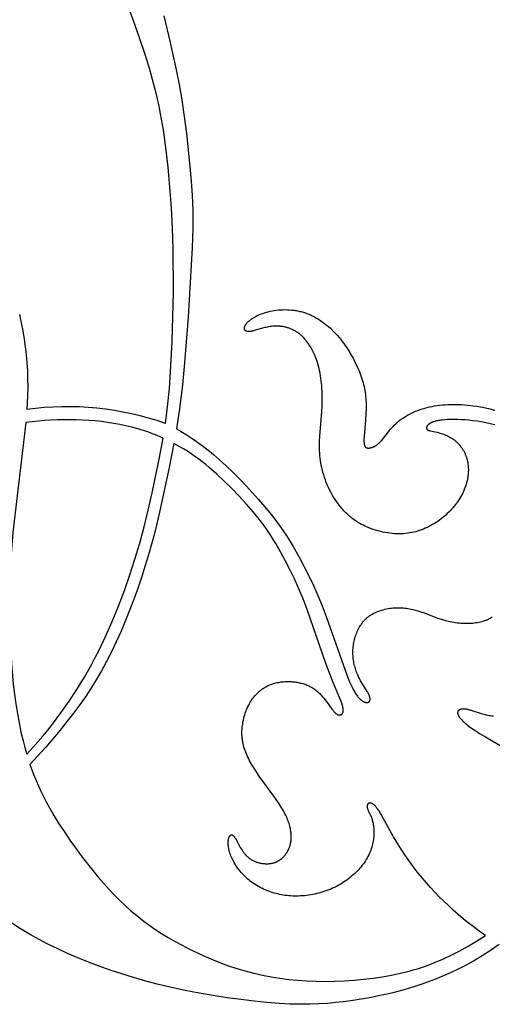
# Model space of a CAD drawing. Extents: x -219 to 259, y -163 to 193.
# Drawn here: x 177 to 213, y -163 to -87 of the extents above; entities that cross this region are included whole.
import ezdxf

# ---------------------------------------------------------------- set-up
doc = ezdxf.new("R2010")
doc.units = 0
doc.header["$MEASUREMENT"] = 0
doc.layers.add('LAYER_1', color=7, linetype='CONTINUOUS')

msp = doc.modelspace()

# ---------------------------------------------------------------- linework, layer by layer
at = {"layer": 'LAYER_1', "color": 5}
for points in [[(187.968, -118.02), (188.132, -116.748), (188.27, -115.336), (188.391, -113.605), (188.482, -111.74), (188.578, -107.975), (188.565, -104.606), (188.514, -103.03), (188.431, -101.468), (188.315, -99.893), (188.169, -98.336), (187.999, -96.846), (187.808, -95.472), (187.599, -94.24), (187.485, -93.665), (187.363, -93.105), (187.231, -92.552), (187.089, -91.998), (186.766, -90.854), (186.386, -89.623), (185.961, -88.336), (185.504, -87.039), (185.031, -85.781)], [(187.848, -86.719), (188.342, -88.778), (188.801, -90.875), (189.017, -91.996), (189.22, -93.19), (189.405, -94.462), (189.571, -95.772), (189.843, -98.294), (189.947, -99.424), (190.023, -100.525), (190.049, -101.093), (190.065, -101.688), (190.067, -103.003), (190.024, -104.535), (189.717, -109.853), (189.441, -113.368), (189.271, -115.065), (189.066, -116.731), (188.81, -118.43)], [(213.252, -118.125), (212.896, -118.038), (212.549, -117.965), (212.21, -117.903), (211.88, -117.853), (211.558, -117.812), (211.245, -117.779), (210.942, -117.754), (210.649, -117.736), (210.369, -117.725), (210.103, -117.72), (209.851, -117.722), (209.615, -117.729), (209.396, -117.742), (209.195, -117.761), (209.101, -117.772), (209.012, -117.784), (208.927, -117.798), (208.846, -117.813), (208.769, -117.829), (208.696, -117.846), (208.627, -117.865), (208.562, -117.885), (208.531, -117.895), (208.501, -117.906), (208.472, -117.917), (208.443, -117.928), (208.416, -117.94), (208.389, -117.952), (208.364, -117.964), (208.339, -117.976), (208.315, -117.989), (208.292, -118.002), (208.27, -118.015), (208.248, -118.029), (208.228, -118.043), (208.208, -118.057), (208.189, -118.072), (208.171, -118.086), (208.154, -118.101), (208.138, -118.116), (208.122, -118.131), (208.107, -118.146), (208.094, -118.162), (208.087, -118.169), (208.081, -118.177), (208.075, -118.185), (208.069, -118.192), (208.063, -118.2), (208.058, -118.208), (208.053, -118.215), (208.048, -118.223), (208.043, -118.231), (208.038, -118.238), (208.034, -118.246), (208.03, -118.254), (208.026, -118.261), (208.023, -118.269), (208.019, -118.276), (208.016, -118.284), (208.013, -118.291), (208.011, -118.299), (208.008, -118.306), (208.006, -118.313), (208.004, -118.321), (208.003, -118.328), (208.001, -118.335), (208, -118.342), (207.999, -118.349), (207.999, -118.356), (207.998, -118.36), (207.998, -118.363), (207.998, -118.366), (207.998, -118.37), (207.998, -118.373), (207.998, -118.377), (207.998, -118.38), (207.998, -118.383), (207.999, -118.387), (207.999, -118.39), (207.999, -118.393), (208, -118.396), (208, -118.4), (208.001, -118.403), (208.001, -118.406), (208.002, -118.409), (208.003, -118.412), (208.004, -118.415), (208.005, -118.418), (208.006, -118.422), (208.007, -118.425), (208.008, -118.428), (208.009, -118.431), (208.01, -118.434), (208.011, -118.436), (208.013, -118.439), (208.014, -118.442), (208.016, -118.445), (208.017, -118.448), (208.019, -118.451), (208.02, -118.453), (208.022, -118.456), (208.024, -118.459), (208.026, -118.461), (208.028, -118.464), (208.03, -118.467), (208.032, -118.469), (208.034, -118.472), (208.036, -118.474), (208.038, -118.477), (208.041, -118.479), (208.043, -118.482), (208.046, -118.484), (208.048, -118.486), (208.051, -118.489), (208.053, -118.491), (208.056, -118.493), (208.059, -118.495), (208.065, -118.5), (208.071, -118.504), (208.077, -118.508), (208.084, -118.512), (208.09, -118.516), (208.097, -118.52), (208.105, -118.524), (208.112, -118.527), (208.12, -118.531), (208.128, -118.535), (208.136, -118.538), (208.145, -118.541), (208.163, -118.548), (208.182, -118.554), (208.201, -118.56), (208.222, -118.566), (208.266, -118.577), (208.314, -118.588), (208.671, -118.661), (208.815, -118.694), (208.97, -118.735), (209.05, -118.758), (209.133, -118.784), (209.218, -118.813), (209.303, -118.844), (209.39, -118.877), (209.477, -118.913), (209.565, -118.953), (209.653, -118.995), (209.74, -119.04), (209.828, -119.088), (209.914, -119.14), (209.957, -119.167), (209.999, -119.195), (210.041, -119.224), (210.083, -119.254), (210.125, -119.285), (210.165, -119.317), (210.206, -119.349), (210.246, -119.383), (210.285, -119.417), (210.324, -119.453), (210.362, -119.489), (210.4, -119.526), (210.437, -119.564), (210.473, -119.603), (210.509, -119.643), (210.544, -119.684), (210.579, -119.725), (210.613, -119.768), (210.646, -119.811), (210.678, -119.855), (210.709, -119.9), (210.74, -119.945), (210.77, -119.992), (210.799, -120.039), (210.827, -120.087), (210.855, -120.136), (210.881, -120.186), (210.907, -120.236), (210.932, -120.287), (210.956, -120.339), (210.979, -120.392), (211, -120.445), (211.021, -120.499), (211.041, -120.554), (211.06, -120.609), (211.078, -120.665), (211.095, -120.722), (211.11, -120.779), (211.125, -120.837), (211.138, -120.896), (211.15, -120.955), (211.162, -121.015), (211.172, -121.075), (211.181, -121.136), (211.188, -121.198), (211.195, -121.26), (211.2, -121.322), (211.205, -121.385), (211.208, -121.449), (211.21, -121.512), (211.211, -121.576), (211.21, -121.641), (211.209, -121.706), (211.206, -121.771), (211.202, -121.836), (211.197, -121.902), (211.191, -121.968), (211.184, -122.034), (211.175, -122.1), (211.165, -122.167), (211.154, -122.233), (211.142, -122.3), (211.113, -122.434), (211.08, -122.568), (211.042, -122.702), (210.998, -122.836), (210.95, -122.97), (210.896, -123.103), (210.838, -123.235), (210.775, -123.367), (210.708, -123.498), (210.636, -123.628), (210.56, -123.757), (210.479, -123.884), (210.395, -124.01), (210.307, -124.134), (210.215, -124.256), (210.119, -124.377), (210.02, -124.496), (209.918, -124.612), (209.812, -124.726), (209.704, -124.837), (209.592, -124.946), (209.478, -125.052), (209.36, -125.156), (209.24, -125.256), (209.118, -125.353), (208.992, -125.447), (208.865, -125.538), (208.735, -125.625), (208.602, -125.709), (208.468, -125.789), (208.331, -125.866), (208.192, -125.938), (208.052, -126.007), (207.909, -126.071), (207.765, -126.132), (207.619, -126.188), (207.471, -126.239), (207.321, -126.286), (207.17, -126.329), (207.017, -126.366), (206.862, -126.4), (206.705, -126.428), (206.546, -126.451), (206.385, -126.469), (206.222, -126.483), (206.057, -126.491), (205.889, -126.493), (205.72, -126.491), (205.547, -126.483), (205.373, -126.47), (205.196, -126.451), (205.016, -126.426), (204.834, -126.395), (204.649, -126.359), (204.463, -126.317), (204.276, -126.268), (204.088, -126.214), (203.9, -126.152), (203.712, -126.085), (203.524, -126.01), (203.339, -125.929), (203.246, -125.886), (203.154, -125.841), (203.063, -125.794), (202.972, -125.746), (202.882, -125.696), (202.793, -125.643), (202.704, -125.59), (202.617, -125.534), (202.53, -125.476), (202.444, -125.417), (202.359, -125.355), (202.276, -125.292), (202.193, -125.227), (202.112, -125.159), (202.032, -125.09), (201.953, -125.019), (201.876, -124.946), (201.8, -124.872), (201.725, -124.795), (201.651, -124.717), (201.579, -124.638), (201.508, -124.557), (201.439, -124.474), (201.37, -124.39), (201.238, -124.219), (201.112, -124.043), (200.991, -123.864), (200.875, -123.681), (200.766, -123.495), (200.663, -123.307), (200.565, -123.117), (200.474, -122.927), (200.389, -122.735), (200.31, -122.544), (200.237, -122.353), (200.171, -122.164), (200.11, -121.975), (200.056, -121.787), (200.008, -121.6), (199.965, -121.414), (199.927, -121.229), (199.895, -121.043), (199.867, -120.859), (199.844, -120.674), (199.825, -120.49), (199.811, -120.305), (199.801, -120.121), (199.794, -119.936), (199.792, -119.751), (199.796, -119.38), (199.812, -119.006), (199.962, -117.097), (199.985, -116.707), (199.999, -116.315), (200, -115.921), (199.989, -115.526), (199.978, -115.329), (199.963, -115.132), (199.945, -114.937), (199.924, -114.743), (199.898, -114.551), (199.869, -114.36), (199.835, -114.172), (199.798, -113.986), (199.757, -113.802), (199.711, -113.622), (199.661, -113.445), (199.607, -113.271), (199.549, -113.101), (199.486, -112.935), (199.419, -112.774), (199.348, -112.616), (199.273, -112.463), (199.194, -112.315), (199.112, -112.172), (199.027, -112.034), (198.983, -111.968), (198.939, -111.902), (198.893, -111.838), (198.847, -111.775), (198.8, -111.714), (198.753, -111.654), (198.704, -111.596), (198.655, -111.539), (198.606, -111.484), (198.556, -111.431), (198.505, -111.379), (198.454, -111.328), (198.402, -111.28), (198.349, -111.233), (198.296, -111.188), (198.243, -111.144), (198.189, -111.102), (198.134, -111.062), (198.079, -111.024), (198.024, -110.987), (197.968, -110.952), (197.912, -110.919), (197.856, -110.887), (197.799, -110.857), (197.742, -110.829), (197.685, -110.802), (197.627, -110.776), (197.57, -110.752), (197.512, -110.73), (197.454, -110.709), (197.396, -110.689), (197.338, -110.671), (197.28, -110.654), (197.222, -110.639), (197.164, -110.624), (197.106, -110.612), (197.048, -110.6), (196.99, -110.59), (196.933, -110.58), (196.875, -110.572), (196.818, -110.566), (196.761, -110.56), (196.704, -110.556), (196.647, -110.552), (196.591, -110.55), (196.535, -110.549), (196.479, -110.549), (196.424, -110.549), (196.314, -110.554), (196.207, -110.562), (196.101, -110.573), (195.997, -110.588), (195.895, -110.604), (195.795, -110.623), (195.697, -110.644), (195.601, -110.667), (195.417, -110.714), (194.785, -110.896), (194.719, -110.912), (194.656, -110.927), (194.596, -110.94), (194.538, -110.95), (194.484, -110.958), (194.458, -110.961), (194.433, -110.964), (194.408, -110.966), (194.384, -110.967), (194.361, -110.968), (194.339, -110.968), (194.317, -110.968), (194.296, -110.966), (194.286, -110.966), (194.276, -110.964), (194.267, -110.963), (194.257, -110.962), (194.247, -110.96), (194.238, -110.958), (194.229, -110.956), (194.22, -110.954), (194.212, -110.952), (194.203, -110.949), (194.195, -110.947), (194.187, -110.944), (194.179, -110.941), (194.171, -110.937), (194.163, -110.934), (194.156, -110.93), (194.149, -110.926), (194.142, -110.922), (194.135, -110.918), (194.128, -110.914), (194.122, -110.909), (194.116, -110.904), (194.113, -110.902), (194.109, -110.899), (194.107, -110.896), (194.104, -110.894), (194.101, -110.891), (194.098, -110.888), (194.095, -110.885), (194.092, -110.882), (194.09, -110.879), (194.087, -110.877), (194.085, -110.874), (194.082, -110.87), (194.08, -110.867), (194.077, -110.864), (194.075, -110.861), (194.073, -110.858), (194.07, -110.854), (194.068, -110.851), (194.066, -110.848), (194.064, -110.844), (194.062, -110.841), (194.06, -110.837), (194.058, -110.834), (194.056, -110.83), (194.054, -110.826), (194.053, -110.823), (194.051, -110.819), (194.05, -110.815), (194.048, -110.811), (194.047, -110.807), (194.044, -110.799), (194.041, -110.791), (194.039, -110.783), (194.037, -110.775), (194.035, -110.766), (194.034, -110.758), (194.033, -110.749), (194.032, -110.74), (194.031, -110.73), (194.031, -110.721), (194.03, -110.712), (194.031, -110.702), (194.031, -110.692), (194.032, -110.682), (194.033, -110.672), (194.034, -110.662), (194.036, -110.651), (194.038, -110.641), (194.04, -110.63), (194.043, -110.619), (194.046, -110.608), (194.049, -110.597), (194.053, -110.586), (194.057, -110.575), (194.061, -110.563), (194.066, -110.552), (194.071, -110.54), (194.076, -110.528), (194.082, -110.516), (194.088, -110.504), (194.094, -110.492), (194.101, -110.48), (194.108, -110.468), (194.115, -110.455), (194.123, -110.442), (194.14, -110.417), (194.158, -110.391), (194.178, -110.365), (194.2, -110.338), (194.223, -110.311), (194.247, -110.284), (194.274, -110.256), (194.302, -110.228), (194.332, -110.2), (194.363, -110.171), (194.396, -110.143), (194.431, -110.114), (194.467, -110.085), (194.505, -110.056), (194.544, -110.027), (194.585, -109.998), (194.628, -109.969), (194.672, -109.94), (194.764, -109.883), (194.863, -109.827), (194.968, -109.772), (195.078, -109.718), (195.194, -109.666), (195.316, -109.616), (195.443, -109.569), (195.576, -109.524), (195.714, -109.482), (195.857, -109.444), (196.005, -109.409), (196.157, -109.378), (196.314, -109.351), (196.475, -109.328), (196.64, -109.31), (196.807, -109.297), (196.977, -109.289), (197.148, -109.286), (197.322, -109.289), (197.497, -109.298), (197.673, -109.313), (197.761, -109.322), (197.849, -109.334), (197.937, -109.347), (198.026, -109.361), (198.114, -109.378), (198.201, -109.396), (198.289, -109.416), (198.377, -109.437), (198.464, -109.461), (198.55, -109.486), (198.637, -109.513), (198.723, -109.542), (198.808, -109.573), (198.893, -109.606), (198.978, -109.64), (199.062, -109.676), (199.146, -109.714), (199.229, -109.754), (199.311, -109.795), (199.393, -109.838), (199.475, -109.882), (199.556, -109.928), (199.716, -110.025), (199.874, -110.127), (200.029, -110.235), (200.181, -110.349), (200.331, -110.467), (200.478, -110.591), (200.622, -110.719), (200.763, -110.852), (200.9, -110.989), (201.034, -111.13), (201.165, -111.275), (201.292, -111.423), (201.416, -111.575), (201.536, -111.729), (201.653, -111.885), (201.766, -112.044), (201.875, -112.204), (201.981, -112.365), (202.082, -112.528), (202.18, -112.691), (202.274, -112.854), (202.365, -113.017), (202.533, -113.343), (202.685, -113.663), (202.755, -113.821), (202.822, -113.977), (202.884, -114.132), (202.942, -114.285), (202.996, -114.437), (203.046, -114.588), (203.093, -114.738), (203.135, -114.888), (203.174, -115.036), (203.209, -115.184), (203.24, -115.332), (203.268, -115.48), (203.292, -115.627), (203.313, -115.774), (203.33, -115.922), (203.343, -116.07), (203.353, -116.219), (203.36, -116.367), (203.364, -116.516), (203.366, -116.663), (203.361, -116.956), (203.35, -117.243), (203.311, -117.787), (203.23, -118.687), (203.207, -119.029), (203.201, -119.175), (203.199, -119.306), (203.2, -119.367), (203.202, -119.423), (203.206, -119.476), (203.21, -119.527), (203.213, -119.55), (203.216, -119.574), (203.22, -119.596), (203.224, -119.617), (203.228, -119.638), (203.233, -119.658), (203.238, -119.678), (203.243, -119.696), (203.246, -119.705), (203.249, -119.714), (203.252, -119.722), (203.256, -119.731), (203.259, -119.739), (203.262, -119.747), (203.266, -119.755), (203.27, -119.762), (203.274, -119.77), (203.278, -119.777), (203.282, -119.784), (203.286, -119.791), (203.291, -119.797), (203.295, -119.804), (203.3, -119.81), (203.305, -119.816), (203.31, -119.822), (203.315, -119.828), (203.32, -119.833), (203.326, -119.839), (203.331, -119.844), (203.337, -119.849), (203.343, -119.853), (203.349, -119.858), (203.355, -119.862), (203.362, -119.867), (203.368, -119.871), (203.375, -119.874), (203.382, -119.878), (203.389, -119.882), (203.396, -119.885), (203.403, -119.888), (203.411, -119.891), (203.419, -119.893), (203.427, -119.896), (203.435, -119.898), (203.443, -119.9), (203.451, -119.902), (203.46, -119.904), (203.469, -119.906), (203.478, -119.907), (203.487, -119.908), (203.496, -119.909), (203.506, -119.91), (203.516, -119.911), (203.526, -119.911), (203.536, -119.912), (203.546, -119.912), (203.568, -119.911), (203.59, -119.91), (203.613, -119.908), (203.637, -119.905), (203.661, -119.902), (203.686, -119.897), (203.712, -119.892), (203.738, -119.886), (203.765, -119.879), (203.793, -119.871), (203.821, -119.862), (203.85, -119.851), (203.879, -119.84), (203.909, -119.828), (203.939, -119.815), (203.97, -119.801), (204.001, -119.785), (204.032, -119.768), (204.064, -119.751), (204.096, -119.732), (204.128, -119.711), (204.161, -119.69), (204.194, -119.667), (204.227, -119.643), (204.261, -119.618), (204.294, -119.591), (204.328, -119.563), (204.362, -119.533), (204.396, -119.502), (204.43, -119.47), (204.464, -119.436), (204.498, -119.401), (204.532, -119.364), (204.566, -119.326), (204.635, -119.245), (205.078, -118.676), (205.247, -118.468), (205.337, -118.362), (205.432, -118.257), (205.531, -118.152), (205.636, -118.049), (205.69, -117.998), (205.746, -117.947), (205.803, -117.897), (205.862, -117.847), (205.923, -117.798), (205.985, -117.75), (206.048, -117.703), (206.114, -117.656), (206.18, -117.61), (206.248, -117.565), (206.388, -117.477), (206.534, -117.393), (206.685, -117.312), (206.841, -117.234), (207.002, -117.16), (207.167, -117.09), (207.337, -117.023), (207.51, -116.961), (207.688, -116.903), (207.868, -116.849), (208.053, -116.799), (208.24, -116.754), (208.43, -116.714), (208.623, -116.678), (208.818, -116.647), (209.017, -116.621), (209.217, -116.599), (209.42, -116.583), (209.626, -116.57), (209.835, -116.563), (210.046, -116.56), (210.259, -116.562), (210.475, -116.568), (210.694, -116.578), (210.915, -116.594), (211.138, -116.614), (211.364, -116.638), (211.593, -116.667), (211.824, -116.7), (212.292, -116.779), (212.768, -116.876), (213.248, -116.989)], [(176.776, -109.659), (176.907, -110.294), (177.024, -110.923), (177.126, -111.543), (177.212, -112.152), (177.283, -112.754), (177.337, -113.356), (177.374, -113.965), (177.394, -114.587), (177.397, -115.23), (177.382, -115.899), (177.327, -116.951)], [(187.79, -119.155), (187.329, -118.954), (186.85, -118.764), (186.605, -118.674), (186.356, -118.588), (186.104, -118.506), (185.849, -118.428), (185.399, -118.304), (184.941, -118.194), (184.477, -118.097), (184.007, -118.013), (183.532, -117.941), (183.053, -117.88), (182.572, -117.83), (182.088, -117.791), (181.604, -117.762), (181.119, -117.743), (180.634, -117.734), (180.149, -117.734), (179.666, -117.745), (179.184, -117.767), (178.704, -117.798), (178.226, -117.84), (177.735, -117.895), (177.247, -117.961)], [(177.247, -117.961), (176.267, -126.398), (176.12, -128.031), (176.02, -129.686), (175.975, -131.378), (175.983, -133.086), (176.042, -134.782), (176.146, -136.438), (176.294, -138.031), (176.385, -138.801), (176.489, -139.555), (176.606, -140.29), (176.736, -141.009), (176.881, -141.709), (177.041, -142.393), (177.176, -142.907), (177.32, -143.413)], [(188.81, -118.43), (189.178, -118.635), (189.559, -118.865), (189.953, -119.12), (190.36, -119.401), (190.78, -119.71), (191.211, -120.046), (191.655, -120.411), (192.111, -120.807), (192.618, -121.27), (193.132, -121.762), (193.646, -122.275), (194.153, -122.802), (194.647, -123.335), (195.121, -123.865), (195.568, -124.386), (195.981, -124.89), (196.355, -125.369), (196.692, -125.827), (196.998, -126.264), (197.275, -126.683), (197.529, -127.088), (197.763, -127.48), (198.191, -128.238), (198.589, -128.976), (198.963, -129.711), (199.319, -130.456), (199.661, -131.226), (199.991, -132.028), (200.306, -132.844), (201.919, -137.397), (202.102, -137.855), (202.193, -138.065), (202.284, -138.261), (202.376, -138.442), (202.421, -138.527), (202.467, -138.607), (202.513, -138.684), (202.559, -138.757), (202.605, -138.825), (202.651, -138.89), (202.697, -138.951), (202.743, -139.008), (202.789, -139.061), (202.834, -139.111), (202.856, -139.134), (202.879, -139.157), (202.901, -139.178), (202.923, -139.199), (202.945, -139.219), (202.967, -139.238), (202.989, -139.256), (203.011, -139.273), (203.032, -139.29), (203.054, -139.305), (203.075, -139.32), (203.096, -139.334), (203.116, -139.347), (203.137, -139.359), (203.157, -139.37), (203.177, -139.381), (203.197, -139.39), (203.217, -139.399), (203.236, -139.408), (203.255, -139.415), (203.274, -139.422), (203.293, -139.428), (203.311, -139.433), (203.32, -139.435), (203.329, -139.437), (203.338, -139.439), (203.347, -139.441), (203.355, -139.442), (203.364, -139.444), (203.373, -139.445), (203.381, -139.446), (203.389, -139.447), (203.398, -139.447), (203.406, -139.448), (203.414, -139.448), (203.422, -139.448), (203.43, -139.448), (203.437, -139.448), (203.445, -139.448), (203.453, -139.447), (203.46, -139.446), (203.468, -139.445), (203.475, -139.444), (203.482, -139.443), (203.489, -139.442), (203.496, -139.44), (203.503, -139.438), (203.509, -139.436), (203.516, -139.434), (203.523, -139.432), (203.529, -139.43), (203.535, -139.427), (203.541, -139.424), (203.547, -139.422), (203.553, -139.419), (203.559, -139.415), (203.564, -139.412), (203.57, -139.409), (203.575, -139.405), (203.58, -139.401), (203.586, -139.397), (203.59, -139.393), (203.595, -139.389), (203.6, -139.385), (203.604, -139.38), (203.609, -139.375), (203.613, -139.371), (203.617, -139.366), (203.621, -139.361), (203.625, -139.355), (203.629, -139.35), (203.632, -139.344), (203.635, -139.339), (203.639, -139.333), (203.642, -139.327), (203.645, -139.321), (203.647, -139.315), (203.65, -139.308), (203.652, -139.302), (203.655, -139.295), (203.657, -139.288), (203.659, -139.282), (203.661, -139.275), (203.662, -139.267), (203.664, -139.26), (203.665, -139.253), (203.666, -139.245), (203.667, -139.237), (203.668, -139.23), (203.669, -139.222), (203.669, -139.214), (203.67, -139.205), (203.67, -139.197), (203.67, -139.189), (203.67, -139.18), (203.67, -139.171), (203.669, -139.162), (203.668, -139.144), (203.666, -139.126), (203.663, -139.107), (203.66, -139.087), (203.656, -139.067), (203.651, -139.047), (203.646, -139.026), (203.64, -139.004), (203.634, -138.983), (203.626, -138.96), (203.618, -138.937), (203.61, -138.914), (203.601, -138.89), (203.591, -138.866), (203.569, -138.817), (203.544, -138.766), (203.517, -138.713), (203.486, -138.658), (203.454, -138.602), (203.036, -137.934), (202.945, -137.775), (202.9, -137.692), (202.855, -137.607), (202.812, -137.519), (202.77, -137.429), (202.728, -137.336), (202.688, -137.242), (202.65, -137.145), (202.613, -137.047), (202.578, -136.947), (202.545, -136.845), (202.514, -136.741), (202.486, -136.636), (202.459, -136.529), (202.436, -136.422), (202.415, -136.313), (202.396, -136.203), (202.381, -136.092), (202.369, -135.98), (202.36, -135.867), (202.355, -135.754), (202.352, -135.641), (202.353, -135.527), (202.357, -135.413), (202.364, -135.299), (202.374, -135.185), (202.388, -135.071), (202.404, -134.958), (202.424, -134.845), (202.446, -134.733), (202.472, -134.622), (202.5, -134.512), (202.532, -134.403), (202.566, -134.295), (202.604, -134.189), (202.644, -134.084), (202.687, -133.981), (202.733, -133.88), (202.782, -133.78), (202.808, -133.731), (202.835, -133.683), (202.862, -133.635), (202.891, -133.587), (202.92, -133.54), (202.95, -133.494), (202.981, -133.449), (203.013, -133.403), (203.046, -133.359), (203.08, -133.315), (203.115, -133.272), (203.15, -133.229), (203.187, -133.188), (203.224, -133.146), (203.263, -133.106), (203.303, -133.066), (203.343, -133.027), (203.385, -132.989), (203.427, -132.951), (203.471, -132.915), (203.516, -132.879), (203.562, -132.843), (203.609, -132.809), (203.656, -132.775), (203.706, -132.743), (203.756, -132.711), (203.807, -132.68), (203.859, -132.65), (203.912, -132.621), (203.966, -132.592), (204.021, -132.565), (204.077, -132.538), (204.133, -132.512), (204.191, -132.487), (204.308, -132.44), (204.427, -132.396), (204.549, -132.356), (204.672, -132.32), (204.797, -132.288), (204.924, -132.259), (205.052, -132.234), (205.18, -132.213), (205.309, -132.196), (205.438, -132.183), (205.567, -132.174), (205.695, -132.168), (205.823, -132.167), (205.95, -132.169), (206.077, -132.176), (206.203, -132.185), (206.329, -132.198), (206.455, -132.214), (206.58, -132.234), (206.705, -132.256), (206.829, -132.281), (206.953, -132.309), (207.077, -132.339), (207.2, -132.372), (207.323, -132.408), (207.568, -132.485), (207.811, -132.57), (208.79, -132.939), (209.041, -133.026), (209.295, -133.107), (209.424, -133.143), (209.555, -133.178), (209.687, -133.209), (209.82, -133.237), (209.954, -133.263), (210.089, -133.285), (210.224, -133.305), (210.359, -133.321), (210.495, -133.335), (210.63, -133.346), (210.764, -133.354), (210.898, -133.359), (211.031, -133.361), (211.162, -133.36), (211.291, -133.357), (211.419, -133.35), (211.545, -133.341), (211.668, -133.328), (211.789, -133.313), (211.907, -133.295), (212.022, -133.274), (212.134, -133.25), (212.244, -133.223), (212.351, -133.194), (212.454, -133.161), (212.505, -133.144), (212.555, -133.126), (212.604, -133.107), (212.652, -133.087), (212.7, -133.067), (212.747, -133.046), (212.793, -133.024), (212.838, -133.002), (212.882, -132.979), (212.926, -132.955), (212.968, -132.93), (213.01, -132.905), (213.051, -132.878)], [(177.32, -143.413), (177.795, -142.897), (178.197, -142.444), (178.579, -141.998), (178.943, -141.555), (179.292, -141.115), (179.951, -140.237), (180.573, -139.349), (181.172, -138.439), (181.751, -137.494), (182.311, -136.507), (182.585, -135.994), (182.854, -135.466), (183.381, -134.367), (183.887, -133.22), (184.369, -132.042), (184.82, -130.848), (185.24, -129.65), (185.629, -128.442), (185.991, -127.215), (186.332, -125.957), (186.653, -124.666), (186.955, -123.356), (187.493, -120.766), (187.79, -119.155)], [(188.615, -119.559), (188.263, -121.395), (187.514, -124.838), (187.116, -126.462), (186.669, -128.105), (186.421, -128.935), (186.156, -129.773), (185.87, -130.619), (185.566, -131.468), (185.245, -132.313), (184.909, -133.151), (184.56, -133.974), (184.198, -134.777), (183.827, -135.555), (183.448, -136.302), (183.061, -137.014), (182.664, -137.697), (182.254, -138.357), (181.827, -139.001), (181.38, -139.637), (180.91, -140.271), (180.413, -140.911), (179.886, -141.564), (178.783, -142.865), (177.573, -144.201)], [(212.518, -157.334), (212.076, -157.02), (211.646, -156.699), (211.228, -156.372), (210.821, -156.04), (210.43, -155.709), (210.05, -155.375), (209.68, -155.037), (209.321, -154.695), (208.973, -154.35), (208.636, -154.001), (208.31, -153.649), (207.994, -153.294), (207.691, -152.936), (207.398, -152.575), (207.116, -152.214), (206.847, -151.852), (206.588, -151.492), (206.342, -151.134), (206.108, -150.779), (205.885, -150.429), (205.476, -149.749), (204.545, -148.092), (204.433, -147.903), (204.332, -147.743), (204.285, -147.672), (204.241, -147.608), (204.198, -147.549), (204.158, -147.496), (204.119, -147.448), (204.081, -147.405), (204.063, -147.385), (204.045, -147.367), (204.028, -147.349), (204.011, -147.332), (203.994, -147.317), (203.977, -147.302), (203.96, -147.288), (203.944, -147.275), (203.928, -147.263), (203.912, -147.252), (203.896, -147.241), (203.88, -147.231), (203.865, -147.222), (203.849, -147.214), (203.833, -147.206), (203.818, -147.199), (203.803, -147.192), (203.788, -147.186), (203.773, -147.181), (203.765, -147.179), (203.758, -147.176), (203.751, -147.174), (203.743, -147.172), (203.736, -147.171), (203.729, -147.169), (203.722, -147.168), (203.715, -147.166), (203.708, -147.165), (203.701, -147.164), (203.694, -147.163), (203.687, -147.163), (203.68, -147.162), (203.674, -147.162), (203.667, -147.161), (203.661, -147.161), (203.654, -147.161), (203.648, -147.162), (203.641, -147.162), (203.635, -147.162), (203.629, -147.163), (203.623, -147.164), (203.617, -147.165), (203.611, -147.166), (203.605, -147.167), (203.599, -147.169), (203.593, -147.17), (203.588, -147.172), (203.582, -147.173), (203.577, -147.175), (203.571, -147.177), (203.566, -147.18), (203.561, -147.182), (203.556, -147.184), (203.551, -147.187), (203.546, -147.19), (203.541, -147.193), (203.536, -147.195), (203.532, -147.199), (203.527, -147.202), (203.523, -147.205), (203.519, -147.209), (203.514, -147.212), (203.51, -147.216), (203.506, -147.22), (203.503, -147.224), (203.499, -147.228), (203.495, -147.233), (203.492, -147.237), (203.489, -147.241), (203.485, -147.246), (203.482, -147.251), (203.479, -147.256), (203.476, -147.261), (203.474, -147.266), (203.471, -147.271), (203.469, -147.277), (203.466, -147.282), (203.464, -147.288), (203.462, -147.293), (203.46, -147.299), (203.458, -147.305), (203.456, -147.311), (203.455, -147.317), (203.453, -147.324), (203.452, -147.33), (203.45, -147.336), (203.449, -147.343), (203.448, -147.35), (203.447, -147.356), (203.446, -147.363), (203.446, -147.37), (203.445, -147.377), (203.445, -147.384), (203.444, -147.399), (203.444, -147.414), (203.445, -147.429), (203.446, -147.445), (203.447, -147.461), (203.449, -147.477), (203.451, -147.494), (203.454, -147.511), (203.457, -147.528), (203.461, -147.546), (203.465, -147.564), (203.47, -147.582), (203.475, -147.6), (203.48, -147.619), (203.486, -147.638), (203.493, -147.657), (203.507, -147.695), (203.523, -147.735), (203.541, -147.775), (203.561, -147.817), (203.699, -148.098), (203.724, -148.153), (203.748, -148.21), (203.772, -148.271), (203.796, -148.335), (203.819, -148.402), (203.841, -148.473), (203.861, -148.548), (203.88, -148.627), (203.898, -148.711), (203.914, -148.798), (203.927, -148.89), (203.939, -148.985), (203.948, -149.084), (203.955, -149.185), (203.96, -149.29), (203.962, -149.397), (203.961, -149.506), (203.956, -149.617), (203.949, -149.731), (203.939, -149.845), (203.924, -149.961), (203.907, -150.078), (203.885, -150.195), (203.86, -150.313), (203.83, -150.432), (203.796, -150.55), (203.758, -150.668), (203.717, -150.786), (203.67, -150.904), (203.62, -151.021), (203.566, -151.139), (203.507, -151.255), (203.445, -151.371), (203.378, -151.487), (203.307, -151.602), (203.232, -151.715), (203.153, -151.828), (203.07, -151.94), (202.982, -152.051), (202.89, -152.16), (202.795, -152.268), (202.695, -152.375), (202.591, -152.48), (202.483, -152.584), (202.372, -152.685), (202.257, -152.785), (202.139, -152.882), (202.017, -152.977), (201.892, -153.07), (201.765, -153.16), (201.634, -153.247), (201.5, -153.331), (201.364, -153.413), (201.226, -153.491), (201.085, -153.566), (200.942, -153.637), (200.796, -153.705), (200.649, -153.769), (200.5, -153.829), (200.349, -153.886), (200.198, -153.939), (200.044, -153.989), (199.89, -154.035), (199.736, -154.078), (199.58, -154.117), (199.425, -154.152), (199.269, -154.184), (199.113, -154.212), (198.957, -154.236), (198.802, -154.257), (198.647, -154.274), (198.493, -154.288), (198.34, -154.298), (198.188, -154.304), (198.037, -154.307), (197.887, -154.306), (197.738, -154.302), (197.59, -154.294), (197.442, -154.283), (197.296, -154.268), (197.151, -154.25), (197.007, -154.228), (196.864, -154.203), (196.722, -154.174), (196.58, -154.142), (196.44, -154.106), (196.301, -154.068), (196.163, -154.025), (196.026, -153.98), (195.889, -153.931), (195.755, -153.878), (195.621, -153.823), (195.489, -153.764), (195.359, -153.702), (195.23, -153.636), (195.104, -153.567), (194.98, -153.495), (194.857, -153.42), (194.738, -153.342), (194.62, -153.26), (194.506, -153.175), (194.394, -153.088), (194.285, -152.996), (194.179, -152.902), (194.076, -152.805), (193.977, -152.705), (193.881, -152.603), (193.789, -152.498), (193.7, -152.392), (193.614, -152.284), (193.533, -152.175), (193.455, -152.065), (193.382, -151.955), (193.312, -151.845), (193.247, -151.735), (193.186, -151.626), (193.129, -151.518), (193.077, -151.411), (193.029, -151.306), (192.986, -151.202), (192.948, -151.101), (192.914, -151.002), (192.885, -150.906), (192.859, -150.812), (192.838, -150.722), (192.821, -150.634), (192.807, -150.549), (192.796, -150.467), (192.788, -150.388), (192.786, -150.35), (192.784, -150.313), (192.783, -150.277), (192.782, -150.241), (192.782, -150.207), (192.783, -150.173), (192.784, -150.141), (192.786, -150.109), (192.788, -150.078), (192.791, -150.048), (192.795, -150.02), (192.799, -149.992), (192.803, -149.965), (192.808, -149.939), (192.813, -149.915), (192.818, -149.891), (192.824, -149.868), (192.83, -149.846), (192.837, -149.826), (192.844, -149.806), (192.851, -149.787), (192.858, -149.77), (192.862, -149.761), (192.866, -149.753), (192.87, -149.745), (192.874, -149.737), (192.878, -149.73), (192.882, -149.722), (192.886, -149.715), (192.891, -149.709), (192.895, -149.702), (192.9, -149.696), (192.904, -149.689), (192.908, -149.684), (192.913, -149.678), (192.918, -149.672), (192.922, -149.667), (192.927, -149.662), (192.932, -149.657), (192.937, -149.653), (192.941, -149.648), (192.946, -149.644), (192.951, -149.64), (192.956, -149.637), (192.961, -149.633), (192.966, -149.63), (192.971, -149.627), (192.976, -149.624), (192.981, -149.622), (192.984, -149.62), (192.986, -149.619), (192.989, -149.618), (192.991, -149.617), (192.994, -149.616), (192.997, -149.615), (192.999, -149.614), (193.002, -149.613), (193.004, -149.612), (193.007, -149.612), (193.01, -149.611), (193.012, -149.61), (193.015, -149.61), (193.017, -149.609), (193.02, -149.609), (193.023, -149.608), (193.025, -149.608), (193.028, -149.607), (193.03, -149.607), (193.033, -149.607), (193.036, -149.607), (193.038, -149.606), (193.041, -149.606), (193.044, -149.606), (193.046, -149.606), (193.049, -149.606), (193.052, -149.606), (193.054, -149.606), (193.057, -149.607), (193.059, -149.607), (193.062, -149.607), (193.065, -149.607), (193.067, -149.608), (193.07, -149.608), (193.075, -149.609), (193.081, -149.61), (193.086, -149.612), (193.091, -149.613), (193.096, -149.615), (193.101, -149.617), (193.107, -149.619), (193.112, -149.621), (193.117, -149.624), (193.122, -149.626), (193.127, -149.629), (193.133, -149.632), (193.138, -149.635), (193.143, -149.639), (193.148, -149.642), (193.153, -149.646), (193.159, -149.65), (193.164, -149.654), (193.169, -149.658), (193.174, -149.663), (193.179, -149.667), (193.184, -149.672), (193.195, -149.682), (193.205, -149.692), (193.216, -149.704), (193.226, -149.716), (193.236, -149.728), (193.247, -149.741), (193.258, -149.755), (193.279, -149.784), (193.3, -149.816), (193.322, -149.85), (193.344, -149.886), (193.39, -149.964), (193.713, -150.566), (193.777, -150.675), (193.845, -150.782), (193.88, -150.835), (193.917, -150.887), (193.954, -150.937), (193.992, -150.987), (194.031, -151.035), (194.071, -151.082), (194.113, -151.128), (194.155, -151.172), (194.198, -151.215), (194.242, -151.257), (194.287, -151.298), (194.333, -151.337), (194.379, -151.375), (194.427, -151.411), (194.476, -151.446), (194.525, -151.479), (194.576, -151.511), (194.627, -151.541), (194.679, -151.57), (194.732, -151.597), (194.786, -151.623), (194.841, -151.647), (194.897, -151.669), (194.953, -151.69), (195.011, -151.71), (195.069, -151.728), (195.128, -151.744), (195.188, -151.759), (195.248, -151.772), (195.309, -151.784), (195.371, -151.794), (195.434, -151.802), (195.497, -151.809), (195.561, -151.814), (195.625, -151.818), (195.69, -151.82), (195.756, -151.821), (195.822, -151.819), (195.888, -151.816), (195.954, -151.81), (196.021, -151.802), (196.087, -151.792), (196.12, -151.786), (196.153, -151.78), (196.186, -151.773), (196.219, -151.765), (196.251, -151.757), (196.284, -151.748), (196.316, -151.738), (196.349, -151.728), (196.381, -151.716), (196.413, -151.705), (196.445, -151.692), (196.476, -151.679), (196.507, -151.665), (196.539, -151.65), (196.57, -151.635), (196.6, -151.618), (196.63, -151.601), (196.661, -151.583), (196.69, -151.565), (196.72, -151.545), (196.749, -151.525), (196.778, -151.504), (196.806, -151.483), (196.835, -151.461), (196.863, -151.438), (196.89, -151.415), (196.917, -151.391), (196.944, -151.366), (196.97, -151.341), (196.996, -151.315), (197.047, -151.263), (197.096, -151.208), (197.143, -151.152), (197.188, -151.094), (197.232, -151.035), (197.273, -150.975), (197.312, -150.914), (197.349, -150.852), (197.384, -150.789), (197.416, -150.726), (197.446, -150.662), (197.473, -150.598), (197.486, -150.565), (197.499, -150.533), (197.51, -150.5), (197.521, -150.466), (197.532, -150.433), (197.542, -150.399), (197.551, -150.365), (197.56, -150.331), (197.568, -150.297), (197.576, -150.262), (197.59, -150.191), (197.601, -150.119), (197.61, -150.046), (197.617, -149.972), (197.621, -149.895), (197.624, -149.817), (197.624, -149.737), (197.622, -149.656), (197.617, -149.572), (197.61, -149.487), (197.601, -149.399), (197.589, -149.31), (197.575, -149.218), (197.557, -149.125), (197.537, -149.03), (197.513, -148.933), (197.487, -148.834), (197.457, -148.733), (197.423, -148.631), (197.386, -148.527), (197.345, -148.42), (197.3, -148.313), (197.251, -148.203), (197.198, -148.092), (197.141, -147.979), (197.08, -147.864), (197.015, -147.748), (196.946, -147.63), (196.799, -147.391), (196.64, -147.146), (196.295, -146.645), (195.169, -145.089), (194.989, -144.827), (194.816, -144.564), (194.653, -144.302), (194.501, -144.041), (194.43, -143.91), (194.362, -143.78), (194.298, -143.65), (194.238, -143.519), (194.181, -143.389), (194.128, -143.258), (194.08, -143.127), (194.035, -142.996), (193.995, -142.864), (193.959, -142.731), (193.927, -142.598), (193.9, -142.464), (193.888, -142.396), (193.878, -142.329), (193.868, -142.261), (193.86, -142.193), (193.853, -142.124), (193.847, -142.056), (193.843, -141.987), (193.84, -141.917), (193.838, -141.847), (193.837, -141.778), (193.839, -141.637), (193.846, -141.496), (193.858, -141.354), (193.874, -141.212), (193.894, -141.071), (193.918, -140.93), (193.947, -140.791), (193.979, -140.653), (194.015, -140.516), (194.054, -140.382), (194.097, -140.25), (194.143, -140.12), (194.192, -139.994), (194.243, -139.871), (194.298, -139.751), (194.355, -139.636), (194.414, -139.524), (194.476, -139.417), (194.54, -139.314), (194.607, -139.214), (194.675, -139.118), (194.746, -139.026), (194.818, -138.938), (194.892, -138.854), (194.968, -138.773), (195.046, -138.696), (195.125, -138.623), (195.206, -138.553), (195.288, -138.487), (195.371, -138.425), (195.456, -138.366), (195.542, -138.311), (195.629, -138.259), (195.716, -138.21), (195.805, -138.165), (195.895, -138.123), (195.986, -138.085), (196.078, -138.049), (196.17, -138.016), (196.263, -137.986), (196.357, -137.96), (196.451, -137.936), (196.546, -137.914), (196.641, -137.896), (196.737, -137.88), (196.833, -137.866), (196.929, -137.855), (197.025, -137.847), (197.122, -137.84), (197.219, -137.836), (197.315, -137.834), (197.411, -137.835), (197.507, -137.837), (197.603, -137.842), (197.697, -137.849), (197.791, -137.857), (197.884, -137.868), (197.976, -137.88), (198.067, -137.895), (198.156, -137.911), (198.244, -137.929), (198.331, -137.949), (198.416, -137.97), (198.499, -137.994), (198.58, -138.018), (198.66, -138.045), (198.738, -138.073), (198.814, -138.103), (198.889, -138.134), (198.962, -138.168), (199.034, -138.203), (199.105, -138.24), (199.174, -138.278), (199.242, -138.318), (199.308, -138.361), (199.374, -138.405), (199.438, -138.45), (199.501, -138.498), (199.563, -138.548), (199.625, -138.599), (199.685, -138.652), (199.744, -138.707), (199.802, -138.763), (199.859, -138.821), (199.915, -138.879), (200.024, -138.999), (200.129, -139.122), (200.229, -139.246), (200.325, -139.37), (200.743, -139.947), (200.817, -140.044), (200.853, -140.089), (200.889, -140.132), (200.924, -140.171), (200.942, -140.19), (200.959, -140.208), (200.977, -140.226), (200.994, -140.242), (201.012, -140.258), (201.029, -140.273), (201.047, -140.287), (201.064, -140.3), (201.081, -140.312), (201.098, -140.324), (201.116, -140.334), (201.133, -140.344), (201.15, -140.353), (201.158, -140.357), (201.167, -140.361), (201.175, -140.365), (201.183, -140.369), (201.192, -140.372), (201.2, -140.375), (201.208, -140.378), (201.216, -140.381), (201.225, -140.384), (201.233, -140.386), (201.241, -140.389), (201.249, -140.391), (201.257, -140.392), (201.265, -140.394), (201.273, -140.396), (201.281, -140.397), (201.288, -140.398), (201.296, -140.399), (201.304, -140.4), (201.312, -140.4), (201.319, -140.401), (201.327, -140.401), (201.334, -140.401), (201.342, -140.401), (201.349, -140.401), (201.356, -140.4), (201.364, -140.4), (201.371, -140.399), (201.378, -140.398), (201.385, -140.397), (201.392, -140.395), (201.399, -140.394), (201.405, -140.392), (201.412, -140.39), (201.419, -140.388), (201.425, -140.386), (201.432, -140.384), (201.438, -140.381), (201.445, -140.379), (201.451, -140.376), (201.457, -140.373), (201.463, -140.37), (201.469, -140.367), (201.475, -140.363), (201.481, -140.36), (201.486, -140.356), (201.492, -140.352), (201.497, -140.348), (201.503, -140.344), (201.508, -140.339), (201.513, -140.335), (201.518, -140.33), (201.523, -140.325), (201.528, -140.32), (201.533, -140.315), (201.538, -140.31), (201.542, -140.305), (201.547, -140.299), (201.551, -140.293), (201.555, -140.287), (201.559, -140.281), (201.563, -140.275), (201.567, -140.269), (201.571, -140.262), (201.574, -140.255), (201.578, -140.248), (201.581, -140.241), (201.584, -140.234), (201.587, -140.226), (201.59, -140.219), (201.593, -140.211), (201.595, -140.203), (201.598, -140.195), (201.6, -140.186), (201.602, -140.178), (201.604, -140.169), (201.606, -140.16), (201.608, -140.151), (201.609, -140.141), (201.611, -140.132), (201.612, -140.122), (201.613, -140.112), (201.614, -140.102), (201.615, -140.092), (201.616, -140.07), (201.616, -140.048), (201.616, -140.025), (201.615, -140.001), (201.613, -139.977), (201.61, -139.951), (201.607, -139.924), (201.603, -139.897), (201.598, -139.869), (201.592, -139.839), (201.585, -139.809), (201.578, -139.778), (201.57, -139.745), (201.551, -139.678), (201.528, -139.606), (201.502, -139.531), (201.439, -139.365), (200.833, -137.915), (200.282, -136.459), (198.839, -132.294), (198.535, -131.491), (198.209, -130.71), (197.866, -129.954), (197.513, -129.226), (197.156, -128.532), (196.799, -127.872), (196.433, -127.238), (196.244, -126.928), (196.049, -126.622), (195.846, -126.317), (195.634, -126.013), (195.413, -125.708), (195.182, -125.403), (194.942, -125.099), (194.693, -124.794), (194.173, -124.189), (193.626, -123.592), (193.058, -123.006), (192.479, -122.44), (191.901, -121.904), (191.335, -121.409), (191.059, -121.179), (190.786, -120.959), (190.512, -120.749), (190.235, -120.547), (189.951, -120.35), (189.657, -120.159), (189.35, -119.97), (189.026, -119.782), (188.615, -119.559)], [(213.134, -140.5), (213.027, -140.49), (212.921, -140.477), (212.817, -140.46), (212.715, -140.441), (212.615, -140.42), (212.517, -140.397), (212.42, -140.372), (212.326, -140.346), (212.143, -140.291), (211.495, -140.079), (211.354, -140.038), (211.287, -140.021), (211.223, -140.005), (211.16, -139.991), (211.1, -139.979), (211.041, -139.968), (210.985, -139.96), (210.931, -139.954), (210.905, -139.952), (210.879, -139.95), (210.854, -139.949), (210.829, -139.949), (210.805, -139.949), (210.782, -139.949), (210.758, -139.95), (210.736, -139.952), (210.714, -139.955), (210.692, -139.958), (210.671, -139.961), (210.651, -139.965), (210.641, -139.968), (210.631, -139.97), (210.621, -139.973), (210.611, -139.976), (210.602, -139.979), (210.593, -139.982), (210.583, -139.985), (210.574, -139.988), (210.566, -139.992), (210.557, -139.996), (210.548, -139.999), (210.54, -140.003), (210.532, -140.008), (210.524, -140.012), (210.516, -140.016), (210.509, -140.021), (210.501, -140.026), (210.494, -140.031), (210.487, -140.036), (210.481, -140.041), (210.474, -140.046), (210.468, -140.052), (210.462, -140.057), (210.456, -140.063), (210.45, -140.069), (210.444, -140.075), (210.439, -140.081), (210.434, -140.088), (210.429, -140.094), (210.425, -140.101), (210.42, -140.108), (210.418, -140.111), (210.416, -140.114), (210.414, -140.118), (210.412, -140.122), (210.411, -140.125), (210.409, -140.129), (210.407, -140.132), (210.405, -140.136), (210.404, -140.14), (210.402, -140.144), (210.401, -140.148), (210.399, -140.151), (210.398, -140.155), (210.397, -140.159), (210.396, -140.163), (210.395, -140.167), (210.393, -140.171), (210.392, -140.175), (210.392, -140.179), (210.391, -140.183), (210.389, -140.192), (210.388, -140.2), (210.387, -140.209), (210.386, -140.218), (210.386, -140.227), (210.386, -140.236), (210.386, -140.245), (210.386, -140.255), (210.387, -140.264), (210.388, -140.274), (210.39, -140.283), (210.391, -140.293), (210.393, -140.304), (210.396, -140.314), (210.398, -140.324), (210.401, -140.335), (210.404, -140.345), (210.408, -140.356), (210.412, -140.367), (210.416, -140.378), (210.421, -140.389), (210.426, -140.4), (210.431, -140.412), (210.437, -140.424), (210.443, -140.435), (210.455, -140.459), (210.469, -140.483), (210.485, -140.508), (210.501, -140.534), (210.519, -140.559), (210.538, -140.586), (210.558, -140.612), (210.58, -140.639), (210.602, -140.667), (210.651, -140.723), (210.704, -140.78), (210.762, -140.839), (210.824, -140.899), (210.89, -140.961), (210.96, -141.023), (211.034, -141.086), (211.112, -141.15), (211.28, -141.28), (211.461, -141.412), (211.655, -141.546), (211.86, -141.681), (212.074, -141.817), (212.526, -142.091), (213.968, -142.927)], [(177.573, -144.201), (177.72, -144.616), (177.877, -145.027), (178.043, -145.437), (178.22, -145.845), (178.408, -146.252), (178.608, -146.66), (178.819, -147.069), (179.043, -147.479), (179.408, -148.112), (179.799, -148.746), (180.21, -149.377), (180.636, -150.001), (181.072, -150.613), (181.513, -151.208), (182.387, -152.328), (182.813, -152.846), (183.231, -153.335), (183.645, -153.798), (184.058, -154.238), (184.473, -154.656), (184.892, -155.055), (185.32, -155.438), (185.76, -155.806), (186.213, -156.162), (186.681, -156.507), (187.164, -156.841), (187.661, -157.165), (188.174, -157.479), (188.702, -157.784), (189.245, -158.079), (189.804, -158.367), (190.379, -158.646), (190.968, -158.915), (191.57, -159.173), (192.185, -159.418), (192.811, -159.648), (193.447, -159.861), (194.092, -160.055), (194.744, -160.228), (195.403, -160.38), (196.07, -160.509), (196.744, -160.618), (197.426, -160.705), (198.116, -160.771), (198.816, -160.818), (199.525, -160.844), (200.244, -160.851), (200.972, -160.839), (201.707, -160.808), (202.444, -160.758), (203.178, -160.689), (203.905, -160.602), (204.621, -160.496), (205.322, -160.371), (206.002, -160.228), (206.334, -160.15), (206.66, -160.066), (206.983, -159.978), (207.301, -159.883), (207.618, -159.782), (207.932, -159.674), (208.246, -159.56), (208.561, -159.437), (208.876, -159.308), (209.193, -159.169), (209.513, -159.022), (209.837, -158.866), (210.499, -158.525), (211.187, -158.143), (211.842, -157.756), (212.518, -157.334)], [(213.58, -158.024), (212.917, -158.481), (212.264, -158.9), (211.936, -159.098), (211.607, -159.289), (211.273, -159.474), (210.935, -159.654), (210.424, -159.912), (209.901, -160.16), (209.368, -160.397), (208.827, -160.622), (208.28, -160.836), (207.729, -161.037), (207.177, -161.224), (206.625, -161.396), (206.075, -161.554), (205.526, -161.698), (204.978, -161.83), (204.428, -161.949), (203.875, -162.058), (203.319, -162.158), (202.189, -162.334), (201.612, -162.412), (201.019, -162.481), (200.402, -162.539), (199.753, -162.582), (199.065, -162.607), (198.329, -162.613), (197.537, -162.595), (196.682, -162.551), (195.759, -162.479), (194.778, -162.38), (193.753, -162.256), (192.697, -162.109), (191.624, -161.939), (190.548, -161.75), (189.482, -161.543), (188.44, -161.32), (187.432, -161.082), (186.46, -160.83), (185.521, -160.564), (184.612, -160.285), (183.733, -159.993), (182.88, -159.689), (182.052, -159.373), (181.247, -159.046), (180.462, -158.707), (179.698, -158.356), (178.953, -157.991), (178.23, -157.613), (177.526, -157.22), (176.843, -156.81), (176.18, -156.384)]]:
    msp.add_lwpolyline(points, dxfattribs=at)
msp.add_arc((180.434, -139.529), 22.791, 70.69544, 97.83353, dxfattribs=at)

doc.saveas('drawing.dxf')
